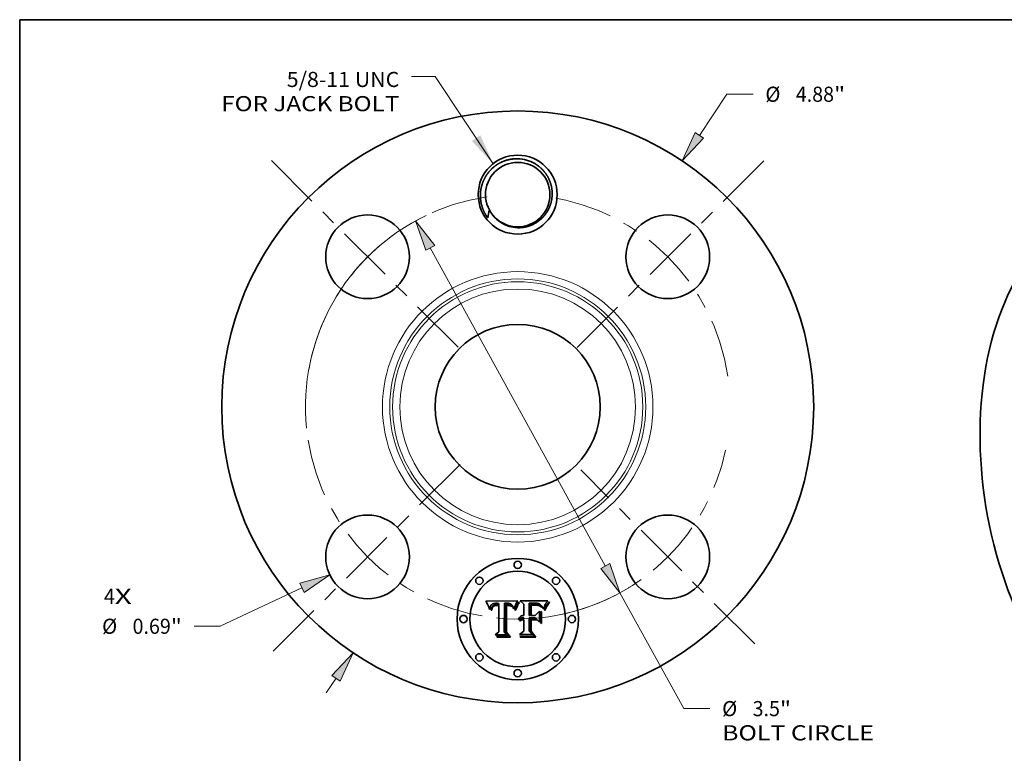
# Model space of a CAD drawing. Extents: x 0 to 10.8, y 0 to 8.2.
# Drawn here: x 0.2 to 6.7, y 3.5 to 8.2 of the extents above; entities that cross this region are included whole.
import ezdxf
from ezdxf.enums import TextEntityAlignment as Align

# ---------------------------------------------------------------- set-up
doc = ezdxf.new("R2010")
doc.units = 0
doc.header["$MEASUREMENT"] = 0
doc.linetypes.add('DASHDOT', pattern=[18.5, 12, -3, 0.5, -3])
doc.layers.get('0').update_dxf_attribs({"lineweight": 13})
doc.layers.add('1', color=7, linetype='Continuous', lineweight=13)
doc.styles.get("Standard").update_dxf_attribs({"font": 'isocp.shx'})

# ---------------------------------------------------------------- blocks, each defined once
blk = doc.blocks.new('BLOCK7')
at = {"color": 7, "lineweight": 13, "ltscale": 0.03937}
for s, p, p2 in [('4', (-3.411211, -1.625195), (-3.321116, -1.625195)), ('X', (-3.321116, -1.625195), (-3.182549, -1.625195))]:
    blk.add_text(s, height=0.124692, dxfattribs=at).set_placement(p, p2, align=Align.FIT)
blk = doc.blocks.new('BLOCK8')
at = {"color": 7, "lineweight": 13, "ltscale": 0.03937}
blk.add_lwpolyline([(-0.202995, 2.004607), (-0.67963, 2.724307), (-0.876481, 2.724307)], dxfattribs=at)
blk.add_solid([(-0.378103, 2.192535), (-0.202995, 2.004607), (-0.307689, 2.239168)], dxfattribs=at)
for s, p, p2 in [('5/8-11 UNC', (-1.904036, 2.637545), (-0.976234, 2.637545)), ('FOR JACK BOLT', (-2.444428, 2.438038), (-0.976234, 2.438038))]:
    blk.add_text(s, height=0.124692, dxfattribs=at).set_placement(p, p2, align=Align.FIT)
blk = doc.blocks.new('BLOCK9')
at = {"color": 7, "lineweight": 13, "ltscale": 0.010206}
blk.add_line((1.497503, 2.23869), (1.724478, 2.578007), dxfattribs=at)
at = {"color": 7, "lineweight": 13, "ltscale": 0.005384}
blk.add_line((1.724478, 2.578007), (1.939846, 2.578007), dxfattribs=at)
at = {"color": 7, "lineweight": 13, "ltscale": 0.003641}
blk.add_line((-1.57848, -2.359746), (-1.497503, -2.23869), dxfattribs=at)
at = {"color": 7, "lineweight": 13, "ltscale": 0.03937}
for points in [[(1.462403, 2.262168), (1.356629, 2.028092), (1.532602, 2.215211)], [(-1.462403, -2.262168), (-1.356629, -2.028092), (-1.532602, -2.215211)]]:
    blk.add_lwpolyline(points, close=True, dxfattribs=at)
for points in [[(1.462403, 2.262168), (1.356629, 2.028092), (1.462403, 2.262168), (1.532602, 2.215211)], [(-1.462403, -2.262168), (-1.356629, -2.028092), (-1.462403, -2.262168), (-1.532602, -2.215211)]]:
    blk.add_solid(points, dxfattribs=at)
for s, p, p2 in [('%%c', (2.041196, 2.515661), (2.165888, 2.515661)), ('4.88', (2.292575, 2.515661), (2.607909, 2.515661)), ('"', (2.607908, 2.515661), (2.699349, 2.515661))]:
    blk.add_text(s, height=0.124692, dxfattribs=at).set_placement(p, p2, align=Align.FIT)
blk = doc.blocks.new('BLOCK10')
at = {"color": 7, "lineweight": 13, "ltscale": 0.018642}
blk.add_line((-1.778893, -1.492139), (-2.453631, -1.809537), dxfattribs=at)
at = {"color": 7, "lineweight": 13, "ltscale": 0.005333}
blk.add_line((-2.453631, -1.809537), (-2.666952, -1.809537), dxfattribs=at)
at = {"color": 7, "lineweight": 13, "ltscale": 0.03937}
blk.add_lwpolyline([(-1.760918, -1.53035), (-1.549622, -1.384289), (-1.796867, -1.453927)], close=True, dxfattribs=at)
blk.add_solid([(-1.760918, -1.53035), (-1.549622, -1.384289), (-1.760918, -1.53035), (-1.796867, -1.453927)], dxfattribs=at)
for s, p, p2 in [('%%c', (-3.426455, -1.871883), (-3.301763, -1.871883)), ('0.69', (-3.175076, -1.871883), (-2.859742, -1.871883)), ('"', (-2.859742, -1.871883), (-2.768301, -1.871883))]:
    blk.add_text(s, height=0.124692, dxfattribs=at).set_placement(p, p2, align=Align.FIT)
blk = doc.blocks.new('BLOCK11')
at = {"color": 7, "lineweight": 13, "ltscale": 0.03937}
for p, q in [((-0.721125, 1.311441), (0.721126, -1.311441)), ((0.843208, -1.53346), (1.368423, -2.488619))]:
    blk.add_line(p, q, dxfattribs=at)
at = {"color": 7, "lineweight": 13, "ltscale": 0.005384}
blk.add_line((1.368423, -2.488619), (1.583791, -2.488619), dxfattribs=at)
at = {"color": 7, "lineweight": 13, "ltscale": 0.03937}
for points in [[(-0.684122, 1.331788), (-0.843208, 1.53346), (-0.758129, 1.291094)], [(0.684122, -1.331788), (0.843208, -1.53346), (0.758129, -1.291094)]]:
    blk.add_lwpolyline(points, close=True, dxfattribs=at)
for start, end in [(115.539207, 185.745113), (264.254879, 302.071151)]:
    blk.add_arc((0, 0), 1.75, start, end, dxfattribs=at)
for points in [[(-0.684122, 1.331788), (-0.843208, 1.53346), (-0.684122, 1.331788), (-0.758129, 1.291094)], [(0.684122, -1.331788), (0.843208, -1.53346), (0.684122, -1.331788), (0.758129, -1.291094)]]:
    blk.add_solid(points, dxfattribs=at)
for s, p, p2 in [('%%c', (1.685141, -2.550965), (1.809833, -2.550965)), ('3.5', (1.93652, -2.550965), (2.161758, -2.550965)), ('"', (2.161758, -2.550965), (2.253199, -2.550965)), ('BOLT CIRCLE', (1.685141, -2.750472), (2.937106, -2.750472))]:
    blk.add_text(s, height=0.124692, dxfattribs=at).set_placement(p, p2, align=Align.FIT)
blk = doc.blocks.new('BLOCK12')
at = {"color": 7, "linetype": 'DASHDOT', "lineweight": 13, "ltscale": 0.03937}
blk.add_line((-2.014702, -2.014702), (-0.460172, -0.460172), dxfattribs=at)
blk.add_arc((0, 0), 1.75, 189.011091, 260.988902, dxfattribs=at)
blk = doc.blocks.new('BLOCK13')
at = {"color": 7, "linetype": 'DASHDOT', "lineweight": 13, "ltscale": 0.03937}
blk.add_line((-2.03082, 2.03082), (-0.444053, 0.444053), dxfattribs=at)
blk.add_arc((0, 0), 1.75, 98.264764, 171.73523, dxfattribs=at)
blk = doc.blocks.new('BLOCK14')
at = {"color": 7, "linetype": 'DASHDOT', "lineweight": 13, "ltscale": 0.03937}
blk.add_line((2.028825, 2.028825), (0.446048, 0.446048), dxfattribs=at)
blk.add_arc((0, 0), 1.75, 8.357141, 81.642856, dxfattribs=at)
blk = doc.blocks.new('BLOCK15')
at = {"color": 7, "linetype": 'DASHDOT', "lineweight": 13, "ltscale": 0.03937}
blk.add_line((1.954923, -1.954923), (0.51995, -0.51995), dxfattribs=at)
blk.add_arc((0, 0), 1.75, 281.778939, 348.221048, dxfattribs=at)

msp = doc.modelspace()

# ---------------------------------------------------------------- linework, layer by layer
at = {"color": 7, "lineweight": 35, "ltscale": 0.005166}
msp.add_line((3.2843, 4.4648), (3.491, 4.4665), dxfattribs=at)
at = {"color": 7, "lineweight": 35, "ltscale": 0.000164}
for p, q in [((3.2874, 4.459), (3.2843, 4.4648)), ((3.4779, 4.4218), (3.4804, 4.4279)), ((3.4846, 4.4246), (3.482, 4.4186))]:
    msp.add_line(p, q, dxfattribs=at)
at = {"color": 7, "lineweight": 35, "ltscale": 0.00016}
for p, q in [((3.2902, 4.4532), (3.2874, 4.459)), ((3.571, 4.4521), (3.5646, 4.4522))]:
    msp.add_line(p, q, dxfattribs=at)
at = {"color": 7, "lineweight": 35, "ltscale": 0.000156}
for p, q in [((3.2929, 4.4476), (3.2902, 4.4532)), ((3.6822, 4.4338), (3.6789, 4.4284))]:
    msp.add_line(p, q, dxfattribs=at)
at = {"color": 7, "lineweight": 35, "ltscale": 0.000152}
for p, q in [((3.2955, 4.4421), (3.2929, 4.4476)), ((3.3093, 4.4114), (3.3057, 4.4162))]:
    msp.add_line(p, q, dxfattribs=at)
at = {"color": 7, "lineweight": 35, "ltscale": 0.000148}
msp.add_line((3.2978, 4.4367), (3.2955, 4.4421), dxfattribs=at)
at = {"color": 7, "lineweight": 35, "ltscale": 0.000143}
for p, q in [((3.3, 4.4314), (3.2978, 4.4367)), ((3.676, 4.4232), (3.6734, 4.4181)), ((3.6658, 4.4111), (3.6677, 4.4165))]:
    msp.add_line(p, q, dxfattribs=at)
at = {"color": 7, "lineweight": 35, "ltscale": 0.000139}
msp.add_line((3.3021, 4.4262), (3.3, 4.4314), dxfattribs=at)
at = {"color": 7, "lineweight": 35, "ltscale": 0.000135}
msp.add_line((3.304, 4.4212), (3.3021, 4.4262), dxfattribs=at)
at = {"color": 7, "lineweight": 35, "ltscale": 0.000131}
msp.add_line((3.3057, 4.4162), (3.304, 4.4212), dxfattribs=at)
at = {"color": 7, "lineweight": 35, "ltscale": 9.4e-05}
for p, q in [((3.3108, 4.4232), (3.3101, 4.4195)), ((3.4623, 4.4207), (3.4612, 4.4243)), ((3.6603, 4.4217), (3.659, 4.4182))]:
    msp.add_line(p, q, dxfattribs=at)
at = {"color": 7, "lineweight": 35, "ltscale": 8.8e-05}
for p, q in [((3.3116, 4.4266), (3.3108, 4.4232)), ((3.369, 4.45), (3.3655, 4.4504)), ((3.4281, 4.4514), (3.4246, 4.4516)), ((3.4282, 4.4373), (3.4247, 4.4374))]:
    msp.add_line(p, q, dxfattribs=at)
at = {"color": 7, "lineweight": 35, "ltscale": 8.3e-05}
for p, q in [((3.3126, 4.4298), (3.3116, 4.4266)), ((3.4314, 4.451), (3.4281, 4.4514)), ((3.4681, 4.4207), (3.467, 4.4175)), ((3.502, 4.349), (3.4996, 4.3467))]:
    msp.add_line(p, q, dxfattribs=at)
at = {"color": 7, "lineweight": 35, "ltscale": 7.9e-05}
for p, q in [((3.3138, 4.4327), (3.3126, 4.4298)), ((3.4346, 4.4505), (3.4314, 4.451)), ((3.4474, 4.4332), (3.4444, 4.4343)), ((3.4503, 4.4319), (3.4474, 4.4332)), ((3.4531, 4.4304), (3.4503, 4.4319)), ((3.4558, 4.4288), (3.4531, 4.4304)), ((3.4587, 4.4307), (3.4573, 4.4335)), ((3.6159, 4.4382), (3.6127, 4.4385)), ((3.63, 4.4476), (3.627, 4.4487)), ((3.6418, 4.4395), (3.6395, 4.4417)), ((3.6642, 4.431), (3.663, 4.4281)), ((3.5249, 4.3574), (3.5218, 4.3572)), ((3.5072, 4.3526), (3.5046, 4.3509))]:
    msp.add_line(p, q, dxfattribs=at)
at = {"color": 7, "lineweight": 35, "ltscale": 7.5e-05}
for p, q in [((3.3151, 4.4354), (3.3138, 4.4327)), ((3.3399, 4.4397), (3.3428, 4.4404)), ((3.4375, 4.4498), (3.4346, 4.4505)), ((3.4573, 4.4335), (3.4558, 4.4361)), ((3.4972, 4.3443), (3.496, 4.347))]:
    msp.add_line(p, q, dxfattribs=at)
at = {"color": 7, "lineweight": 35, "ltscale": 7.2e-05}
for p, q in [((3.3166, 4.4378), (3.3151, 4.4354)), ((3.347, 4.4366), (3.3442, 4.4361)), ((3.4276, 4.4419), (3.4304, 4.4418)), ((3.3247, 4.418), (3.324, 4.4153)), ((3.5056, 4.34), (3.5078, 4.3419)), ((3.5126, 4.3449), (3.5152, 4.3462)), ((3.5152, 4.3462), (3.5179, 4.3471))]:
    msp.add_line(p, q, dxfattribs=at)
at = {"color": 7, "lineweight": 35, "ltscale": 6.9e-05}
for p, q in [((3.3183, 4.44), (3.3166, 4.4378)), ((3.3228, 4.4255), (3.3241, 4.4279)), ((3.4748, 4.4372), (3.4736, 4.4348)), ((3.491, 4.4665), (3.4897, 4.4641)), ((3.6216, 4.4376), (3.6189, 4.4379)), ((3.6665, 4.4362), (3.6654, 4.4337))]:
    msp.add_line(p, q, dxfattribs=at)
at = {"color": 7, "lineweight": 35, "ltscale": 6.7e-05}
for p, q in [((3.3202, 4.442), (3.3183, 4.44)), ((3.3347, 4.4378), (3.3372, 4.4388)), ((3.4304, 4.4418), (3.4331, 4.4416)), ((3.4543, 4.4385), (3.4527, 4.4406)), ((3.3255, 4.4206), (3.3247, 4.418))]:
    msp.add_line(p, q, dxfattribs=at)
at = {"color": 7, "lineweight": 35, "ltscale": 6.8e-05}
for p, q in [((3.3223, 4.4437), (3.3202, 4.442)), ((3.3442, 4.4361), (3.3416, 4.4355)), ((3.4427, 4.448), (3.4402, 4.449)), ((3.6351, 4.4452), (3.6327, 4.4465)), ((3.6373, 4.4436), (3.6351, 4.4452)), ((3.511, 4.3379), (3.5089, 4.3362))]:
    msp.add_line(p, q, dxfattribs=at)
at = {"color": 7, "lineweight": 35, "ltscale": 7.7e-05}
for p, q in [((3.3207, 4.4198), (3.3217, 4.4228)), ((3.3301, 4.4478), (3.3272, 4.4466)), ((3.3501, 4.4369), (3.347, 4.4366)), ((3.4435, 4.4399), (3.4464, 4.4388)), ((3.4512, 4.4354), (3.4532, 4.4331)), ((3.51, 4.3541), (3.5072, 4.3526)), ((3.5187, 4.3568), (3.5157, 4.3562))]:
    msp.add_line(p, q, dxfattribs=at)
at = {"color": 7, "lineweight": 35, "ltscale": 7.3e-05}
for p, q in [((3.3217, 4.4228), (3.3228, 4.4255)), ((3.3272, 4.4466), (3.3246, 4.4452)), ((3.4725, 4.4322), (3.4713, 4.4295)), ((3.6327, 4.4465), (3.63, 4.4476)), ((3.6395, 4.4417), (3.6373, 4.4436))]:
    msp.add_line(p, q, dxfattribs=at)
at = {"color": 7, "lineweight": 35, "ltscale": 7e-05}
for p, q in [((3.3246, 4.4452), (3.3223, 4.4437)), ((3.6783, 4.4562), (3.6767, 4.4539)), ((3.5089, 4.3362), (3.5068, 4.3343))]:
    msp.add_line(p, q, dxfattribs=at)
at = {"color": 7, "lineweight": 35, "ltscale": 6.5e-05}
for p, q in [((3.3241, 4.4279), (3.3254, 4.4301)), ((3.4451, 4.4469), (3.4427, 4.448)), ((3.6767, 4.4539), (3.6752, 4.4517)), ((3.5276, 4.3572), (3.5249, 4.3574)), ((3.5154, 4.3407), (3.5131, 4.3394))]:
    msp.add_line(p, q, dxfattribs=at)
at = {"color": 7, "lineweight": 35, "ltscale": 6.2e-05}
for p, q in [((3.3254, 4.4301), (3.3269, 4.4321)), ((3.4223, 4.4373), (3.4198, 4.4372)), ((3.4331, 4.4416), (3.4356, 4.4414)), ((3.4472, 4.4456), (3.4451, 4.4469))]:
    msp.add_line(p, q, dxfattribs=at)
at = {"color": 7, "lineweight": 35, "ltscale": 0.000123}
msp.add_line((3.3276, 4.4251), (3.3255, 4.4206), dxfattribs=at)
at = {"color": 7, "lineweight": 35, "ltscale": 0.000118}
for p, q in [((3.3269, 4.4321), (3.3304, 4.4353)), ((3.497, 4.4488), (3.4946, 4.4448))]:
    msp.add_line(p, q, dxfattribs=at)
at = {"color": 7, "lineweight": 35, "ltscale": 0.000111}
for p, q in [((3.3301, 4.4287), (3.3276, 4.4251)), ((3.3369, 4.4338), (3.3331, 4.4316)), ((3.5845, 4.4431), (3.5889, 4.4432))]:
    msp.add_line(p, q, dxfattribs=at)
at = {"color": 7, "lineweight": 35, "ltscale": 8.1e-05}
for p, q in [((3.3331, 4.4488), (3.3301, 4.4478)), ((3.3533, 4.4372), (3.3501, 4.4369)), ((3.4213, 4.4421), (3.4245, 4.442)), ((3.4414, 4.4352), (3.4382, 4.436)), ((3.4691, 4.4237), (3.4681, 4.4207)), ((3.3234, 4.4123), (3.323, 4.4091)), ((3.5046, 4.3509), (3.502, 4.349)), ((3.5269, 4.3488), (3.5301, 4.3489))]:
    msp.add_line(p, q, dxfattribs=at)
at = {"color": 7, "lineweight": 35, "ltscale": 0.000104}
for p, q in [((3.3331, 4.4316), (3.3301, 4.4287)), ((3.5052, 4.3617), (3.5084, 4.3644))]:
    msp.add_line(p, q, dxfattribs=at)
at = {"color": 7, "lineweight": 35, "ltscale": 6.1e-05}
for p, q in [((3.3304, 4.4353), (3.3324, 4.4366)), ((3.4509, 4.4425), (3.4491, 4.4441)), ((3.6752, 4.4517), (3.6739, 4.4497))]:
    msp.add_line(p, q, dxfattribs=at)
at = {"color": 7, "lineweight": 35, "ltscale": 6.4e-05}
for p, q in [((3.3324, 4.4366), (3.3347, 4.4378)), ((3.3416, 4.4355), (3.3392, 4.4347)), ((3.4198, 4.4372), (3.4173, 4.437)), ((3.4527, 4.4406), (3.4509, 4.4425)), ((3.4772, 4.4419), (3.476, 4.4396)), ((3.6241, 4.4371), (3.6216, 4.4376)), ((3.6676, 4.4385), (3.6665, 4.4362)), ((3.5301, 4.357), (3.5276, 4.3572)), ((3.5177, 4.3418), (3.5154, 4.3407)), ((3.5249, 4.3439), (3.5224, 4.3434)), ((3.5275, 4.3442), (3.5249, 4.3439))]:
    msp.add_line(p, q, dxfattribs=at)
at = {"color": 7, "lineweight": 35, "ltscale": 8.6e-05}
for p, q in [((3.3365, 4.4496), (3.3331, 4.4488)), ((3.3568, 4.4372), (3.3533, 4.4372)), ((3.3655, 4.4504), (3.3621, 4.4506)), ((3.4317, 4.437), (3.4282, 4.4373)), ((3.323, 4.4091), (3.3226, 4.4057)), ((3.467, 4.4175), (3.466, 4.4143)), ((3.4996, 4.3467), (3.4972, 4.3443))]:
    msp.add_line(p, q, dxfattribs=at)
at = {"color": 7, "lineweight": 35, "ltscale": 9.1e-05}
for p, q in [((3.3401, 4.4502), (3.3365, 4.4496)), ((3.6463, 4.4341), (3.644, 4.437)), ((3.466, 4.4143), (3.4634, 4.4169))]:
    msp.add_line(p, q, dxfattribs=at)
at = {"color": 7, "lineweight": 35, "ltscale": 6e-05}
for p, q in [((3.3392, 4.4347), (3.3369, 4.4338)), ((3.4247, 4.4374), (3.4223, 4.4373)), ((3.4491, 4.4441), (3.4472, 4.4456))]:
    msp.add_line(p, q, dxfattribs=at)
at = {"color": 7, "lineweight": 35, "ltscale": 7.1e-05}
for p, q in [((3.3372, 4.4388), (3.3399, 4.4397)), ((3.4402, 4.449), (3.4375, 4.4498)), ((3.4558, 4.4361), (3.4543, 4.4385)), ((3.4736, 4.4348), (3.4725, 4.4322)), ((3.5078, 4.3419), (3.5101, 4.3435)), ((3.5101, 4.3435), (3.5126, 4.3449))]:
    msp.add_line(p, q, dxfattribs=at)
at = {"color": 7, "lineweight": 35, "ltscale": 9.6e-05}
for p, q in [((3.3439, 4.4507), (3.3401, 4.4502)), ((3.353, 4.4416), (3.3568, 4.4417)), ((3.4951, 4.4551), (3.4975, 4.4581))]:
    msp.add_line(p, q, dxfattribs=at)
at = {"color": 7, "lineweight": 35, "ltscale": 8e-05}
for p, q in [((3.3428, 4.4404), (3.346, 4.441)), ((3.3555, 4.451), (3.3523, 4.451)), ((3.4444, 4.4343), (3.4414, 4.4352))]:
    msp.add_line(p, q, dxfattribs=at)
at = {"color": 7, "lineweight": 35, "ltscale": 0.000102}
msp.add_line((3.348, 4.4509), (3.3439, 4.4507), dxfattribs=at)
at = {"color": 7, "lineweight": 35, "ltscale": 8.5e-05}
for p, q in [((3.346, 4.441), (3.3494, 4.4414)), ((3.5948, 4.4389), (3.5914, 4.4388)), ((3.6127, 4.4385), (3.6093, 4.4387)), ((3.627, 4.4487), (3.6237, 4.4496)), ((3.644, 4.437), (3.6418, 4.4395))]:
    msp.add_line(p, q, dxfattribs=at)
at = {"color": 7, "lineweight": 35, "ltscale": 0.000108}
for p, q in [((3.3523, 4.451), (3.348, 4.4509)), ((3.5801, 4.4429), (3.5845, 4.4431)), ((3.6356, 4.4368), (3.6392, 4.4345))]:
    msp.add_line(p, q, dxfattribs=at)
at = {"color": 7, "lineweight": 35, "ltscale": 9e-05}
for p, q in [((3.3494, 4.4414), (3.353, 4.4416)), ((3.6093, 4.4387), (3.6057, 4.4388))]:
    msp.add_line(p, q, dxfattribs=at)
at = {"color": 7, "lineweight": 35, "ltscale": 8.2e-05}
for p, q in [((3.3588, 4.4509), (3.3555, 4.451)), ((3.4382, 4.436), (3.435, 4.4366)), ((3.4532, 4.4331), (3.455, 4.4303)), ((3.6838, 4.4638), (3.6818, 4.4611)), ((3.3199, 4.4167), (3.3207, 4.4198))]:
    msp.add_line(p, q, dxfattribs=at)
at = {"color": 7, "lineweight": 35, "ltscale": 0.000259}
msp.add_line((3.3568, 4.4417), (3.3671, 4.4415), dxfattribs=at)
at = {"color": 7, "lineweight": 35, "ltscale": 0.000306}
msp.add_line((3.369, 4.437), (3.3568, 4.4372), dxfattribs=at)
at = {"color": 7, "lineweight": 35, "ltscale": 8.4e-05}
for p, q in [((3.3621, 4.4506), (3.3588, 4.4509)), ((3.435, 4.4366), (3.4317, 4.437)), ((3.46, 4.4276), (3.4587, 4.4307)), ((3.663, 4.4281), (3.6617, 4.425))]:
    msp.add_line(p, q, dxfattribs=at)
at = {"color": 7, "lineweight": 35, "ltscale": 0.000217}
msp.add_line((3.3671, 4.4415), (3.369, 4.45), dxfattribs=at)
at = {"color": 7, "lineweight": 35, "ltscale": 0.00429}
msp.add_line((3.369, 4.2654), (3.369, 4.437), dxfattribs=at)
at = {"color": 7, "lineweight": 35, "ltscale": 0.004674}
msp.add_line((3.4054, 4.451), (3.4033, 4.2641), dxfattribs=at)
at = {"color": 7, "lineweight": 35, "ltscale": 7.8e-05}
for p, q in [((3.4085, 4.4513), (3.4054, 4.451)), ((3.4116, 4.4515), (3.4085, 4.4513)), ((3.4147, 4.4516), (3.4116, 4.4515)), ((3.4178, 4.4517), (3.4147, 4.4516)), ((3.4209, 4.4517), (3.4178, 4.4517)), ((3.4702, 4.4266), (3.4691, 4.4237)), ((3.5979, 4.4389), (3.5948, 4.4389)), ((3.6818, 4.4611), (3.68, 4.4586)), ((3.5218, 4.3572), (3.5187, 4.3568)), ((3.5238, 4.3485), (3.5269, 4.3488))]:
    msp.add_line(p, q, dxfattribs=at)
at = {"color": 7, "lineweight": 35, "ltscale": 0.000233}
msp.add_line((3.412, 4.4419), (3.4213, 4.4421), dxfattribs=at)
at = {"color": 7, "lineweight": 35, "ltscale": 0.004493}
msp.add_line((3.412, 4.2622), (3.412, 4.4419), dxfattribs=at)
at = {"color": 7, "lineweight": 35, "ltscale": 0.004336}
msp.add_line((3.4173, 4.437), (3.4171, 4.2635), dxfattribs=at)
at = {"color": 7, "lineweight": 35, "ltscale": 9.2e-05}
for p, q in [((3.4246, 4.4516), (3.4209, 4.4517)), ((3.4399, 4.4407), (3.4435, 4.4399)), ((3.5914, 4.4388), (3.5877, 4.4386)), ((3.6237, 4.4496), (3.6201, 4.4503))]:
    msp.add_line(p, q, dxfattribs=at)
at = {"color": 7, "lineweight": 35, "ltscale": 7.6e-05}
for p, q in [((3.4245, 4.442), (3.4276, 4.4419)), ((3.4713, 4.4295), (3.4702, 4.4266)), ((3.324, 4.4153), (3.3234, 4.4123)), ((3.5128, 4.3553), (3.51, 4.3541)), ((3.5157, 4.3562), (3.5128, 4.3553)), ((3.5208, 4.3479), (3.5238, 4.3485))]:
    msp.add_line(p, q, dxfattribs=at)
at = {"color": 7, "lineweight": 35, "ltscale": 0.00011}
for p, q in [((3.4356, 4.4414), (3.4399, 4.4407)), ((3.6434, 4.4282), (3.6399, 4.4308)), ((3.6739, 4.4497), (3.6716, 4.446)), ((3.4977, 4.3513), (3.4998, 4.3552))]:
    msp.add_line(p, q, dxfattribs=at)
at = {"color": 7, "lineweight": 35, "ltscale": 7.4e-05}
for p, q in [((3.4464, 4.4388), (3.4489, 4.4373)), ((3.4489, 4.4373), (3.4512, 4.4354)), ((3.6189, 4.4379), (3.6159, 4.4382)), ((3.6654, 4.4337), (3.6642, 4.431)), ((3.68, 4.4586), (3.6783, 4.4562)), ((3.5036, 4.3379), (3.5056, 4.34)), ((3.5179, 4.3471), (3.5208, 4.3479))]:
    msp.add_line(p, q, dxfattribs=at)
at = {"color": 7, "lineweight": 35, "ltscale": 4.3e-05}
msp.add_line((3.455, 4.4303), (3.4558, 4.4288), dxfattribs=at)
at = {"color": 7, "lineweight": 35, "ltscale": 8.9e-05}
for p, q in [((3.4612, 4.4243), (3.46, 4.4276)), ((3.6617, 4.425), (3.6603, 4.4217))]:
    msp.add_line(p, q, dxfattribs=at)
at = {"color": 7, "lineweight": 35, "ltscale": 6.6e-05}
for p, q in [((3.476, 4.4396), (3.4748, 4.4372)), ((3.5131, 4.3394), (3.511, 4.3379)), ((3.5301, 4.3443), (3.5275, 4.3442))]:
    msp.add_line(p, q, dxfattribs=at)
at = {"color": 7, "lineweight": 35, "ltscale": 0.000174}
msp.add_line((3.4754, 4.4153), (3.4779, 4.4218), dxfattribs=at)
at = {"color": 7, "lineweight": 35, "ltscale": 0.000637}
msp.add_line((3.4897, 4.4641), (3.4772, 4.4419), dxfattribs=at)
at = {"color": 7, "lineweight": 35, "ltscale": 0.000154}
msp.add_line((3.4804, 4.4279), (3.4829, 4.4335), dxfattribs=at)
at = {"color": 7, "lineweight": 35, "ltscale": 0.000144}
msp.add_line((3.4829, 4.4335), (3.4854, 4.4387), dxfattribs=at)
at = {"color": 7, "lineweight": 35, "ltscale": 0.000155}
msp.add_line((3.4871, 4.4303), (3.4846, 4.4246), dxfattribs=at)
at = {"color": 7, "lineweight": 35, "ltscale": 0.000134}
for p, q in [((3.4854, 4.4387), (3.4879, 4.4434)), ((3.6216, 4.4418), (3.6268, 4.4405))]:
    msp.add_line(p, q, dxfattribs=at)
at = {"color": 7, "lineweight": 35, "ltscale": 0.000145}
for p, q in [((3.4896, 4.4355), (3.4871, 4.4303)), ((3.6159, 4.4427), (3.6216, 4.4418)), ((3.6677, 4.4165), (3.6699, 4.4218))]:
    msp.add_line(p, q, dxfattribs=at)
at = {"color": 7, "lineweight": 35, "ltscale": 0.000124}
for p, q in [((3.4879, 4.4434), (3.4903, 4.4478)), ((3.4975, 4.4581), (3.5018, 4.4557)), ((3.6268, 4.4405), (3.6315, 4.4389))]:
    msp.add_line(p, q, dxfattribs=at)
at = {"color": 7, "lineweight": 35, "ltscale": 0.000136}
msp.add_line((3.4921, 4.4403), (3.4896, 4.4355), dxfattribs=at)
at = {"color": 7, "lineweight": 35, "ltscale": 0.000114}
for p, q in [((3.4903, 4.4478), (3.4927, 4.4516)), ((3.5889, 4.4432), (3.5935, 4.4433)), ((3.516, 4.3684), (3.5203, 4.3699))]:
    msp.add_line(p, q, dxfattribs=at)
at = {"color": 7, "lineweight": 35, "ltscale": 0.000127}
for p, q in [((3.4946, 4.4448), (3.4921, 4.4403)), ((3.6576, 4.4148), (3.6553, 4.4193))]:
    msp.add_line(p, q, dxfattribs=at)
at = {"color": 7, "lineweight": 35, "ltscale": 0.000105}
for p, q in [((3.4927, 4.4516), (3.4951, 4.4551)), ((3.6362, 4.433), (3.6324, 4.4348)), ((3.6508, 4.4274), (3.6485, 4.4309)), ((3.3096, 4.4155), (3.3093, 4.4114)), ((3.5023, 4.3586), (3.5052, 4.3617))]:
    msp.add_line(p, q, dxfattribs=at)
at = {"color": 7, "lineweight": 35, "ltscale": 0.000109}
for p, q in [((3.4994, 4.4524), (3.497, 4.4488)), ((3.512, 4.3666), (3.516, 4.3684)), ((3.6679, 4.4032), (3.6643, 4.4057))]:
    msp.add_line(p, q, dxfattribs=at)
at = {"color": 7, "lineweight": 35, "ltscale": 0.000101}
for p, q in [((3.5018, 4.4557), (3.4994, 4.4524)), ((3.6019, 4.4389), (3.5979, 4.4389)), ((3.6423, 4.4317), (3.6449, 4.4286))]:
    msp.add_line(p, q, dxfattribs=at)
at = {"color": 7, "lineweight": 35, "ltscale": 0.000805}
msp.add_line((3.5301, 4.4443), (3.5068, 4.4665), dxfattribs=at)
at = {"color": 7, "lineweight": 35, "ltscale": 0.004476}
msp.add_line((3.5068, 4.4665), (3.6859, 4.4665), dxfattribs=at)
at = {"color": 7, "lineweight": 35, "ltscale": 0.00182}
msp.add_line((3.5301, 4.3715), (3.5301, 4.4443), dxfattribs=at)
at = {"color": 7, "lineweight": 35, "ltscale": 0.002018}
msp.add_line((3.5646, 4.4522), (3.5646, 4.3715), dxfattribs=at)
at = {"color": 7, "lineweight": 35, "ltscale": 0.000418}
msp.add_line((3.5877, 4.4519), (3.571, 4.4521), dxfattribs=at)
at = {"color": 7, "lineweight": 35, "ltscale": 0.000125}
msp.add_line((3.5751, 4.4427), (3.5801, 4.4429), dxfattribs=at)
at = {"color": 7, "lineweight": 35, "ltscale": 0.001781}
msp.add_line((3.5751, 4.3715), (3.5751, 4.4427), dxfattribs=at)
at = {"color": 7, "lineweight": 35, "ltscale": 0.000107}
for p, q in [((3.5837, 4.4384), (3.5794, 4.4381)), ((3.6399, 4.4308), (3.6362, 4.433)), ((3.6959, 4.459), (3.699, 4.456)), ((3.4998, 4.3552), (3.5023, 4.3586))]:
    msp.add_line(p, q, dxfattribs=at)
at = {"color": 7, "lineweight": 35, "ltscale": 0.001664}
msp.add_line((3.5794, 4.4381), (3.5794, 4.3715), dxfattribs=at)
at = {"color": 7, "lineweight": 35, "ltscale": 0.0001}
for p, q in [((3.5877, 4.4386), (3.5837, 4.4384)), ((3.6449, 4.4286), (3.6469, 4.4251))]:
    msp.add_line(p, q, dxfattribs=at)
at = {"color": 7, "lineweight": 35, "ltscale": 0.000246}
msp.add_line((3.5976, 4.4521), (3.5877, 4.4519), dxfattribs=at)
at = {"color": 7, "lineweight": 35, "ltscale": 0.000117}
msp.add_line((3.5935, 4.4433), (3.5981, 4.4434), dxfattribs=at)
at = {"color": 7, "lineweight": 35, "ltscale": 0.000128}
for p, q in [((3.6027, 4.452), (3.5976, 4.4521)), ((3.525, 4.3709), (3.5301, 4.3715))]:
    msp.add_line(p, q, dxfattribs=at)
at = {"color": 7, "lineweight": 35, "ltscale": 0.000119}
for p, q in [((3.5981, 4.4434), (3.6029, 4.4434)), ((3.6553, 4.4193), (3.653, 4.4235)), ((3.4768, 4.4053), (3.4723, 4.4069))]:
    msp.add_line(p, q, dxfattribs=at)
at = {"color": 7, "lineweight": 35, "ltscale": 9.5e-05}
msp.add_line((3.6057, 4.4388), (3.6019, 4.4389), dxfattribs=at)
at = {"color": 7, "lineweight": 35, "ltscale": 0.000121}
for p, q in [((3.6075, 4.4518), (3.6027, 4.452)), ((3.5203, 4.3699), (3.525, 4.3709))]:
    msp.add_line(p, q, dxfattribs=at)
at = {"color": 7, "lineweight": 35, "ltscale": 0.000169}
msp.add_line((3.6029, 4.4434), (3.6097, 4.4432), dxfattribs=at)
at = {"color": 7, "lineweight": 35, "ltscale": 0.000113}
for p, q in [((3.612, 4.4514), (3.6075, 4.4518)), ((3.6285, 4.4361), (3.6241, 4.4371)), ((3.6697, 4.4426), (3.6676, 4.4385))]:
    msp.add_line(p, q, dxfattribs=at)
at = {"color": 7, "lineweight": 35, "ltscale": 0.000157}
for p, q in [((3.6097, 4.4432), (3.6159, 4.4427)), ((3.6755, 4.4325), (3.6788, 4.4378))]:
    msp.add_line(p, q, dxfattribs=at)
at = {"color": 7, "lineweight": 35, "ltscale": 0.000106}
for p, q in [((3.6162, 4.4509), (3.612, 4.4514)), ((3.5084, 4.3644), (3.512, 4.3666))]:
    msp.add_line(p, q, dxfattribs=at)
at = {"color": 7, "lineweight": 35, "ltscale": 9.9e-05}
for p, q in [((3.6201, 4.4503), (3.6162, 4.4509)), ((3.3101, 4.4195), (3.3096, 4.4155)), ((3.4634, 4.4169), (3.4623, 4.4207))]:
    msp.add_line(p, q, dxfattribs=at)
at = {"color": 7, "lineweight": 35, "ltscale": 0.000103}
for p, q in [((3.6324, 4.4348), (3.6285, 4.4361)), ((3.6392, 4.4345), (3.6423, 4.4317))]:
    msp.add_line(p, q, dxfattribs=at)
at = {"color": 7, "lineweight": 35, "ltscale": 0.000115}
for p, q in [((3.6315, 4.4389), (3.6356, 4.4368)), ((3.6469, 4.4251), (3.6434, 4.4282))]:
    msp.add_line(p, q, dxfattribs=at)
at = {"color": 7, "lineweight": 35, "ltscale": 9.8e-05}
for p, q in [((3.6485, 4.4309), (3.6463, 4.4341)), ((3.6716, 4.446), (3.6697, 4.4426)), ((3.3181, 4.4057), (3.3186, 4.4096))]:
    msp.add_line(p, q, dxfattribs=at)
at = {"color": 7, "lineweight": 35, "ltscale": 0.000112}
for p, q in [((3.653, 4.4235), (3.6508, 4.4274)), ((3.3226, 4.4057), (3.3181, 4.4057))]:
    msp.add_line(p, q, dxfattribs=at)
at = {"color": 7, "lineweight": 35, "ltscale": 0.000149}
msp.add_line((3.6699, 4.4218), (3.6725, 4.4272), dxfattribs=at)
at = {"color": 7, "lineweight": 35, "ltscale": 0.000153}
for p, q in [((3.6725, 4.4272), (3.6755, 4.4325)), ((3.3564, 4.2311), (3.3525, 4.2358))]:
    msp.add_line(p, q, dxfattribs=at)
at = {"color": 7, "lineweight": 35, "ltscale": 0.00015}
msp.add_line((3.6789, 4.4284), (3.676, 4.4232), dxfattribs=at)
at = {"color": 7, "lineweight": 35, "ltscale": 0.000162}
msp.add_line((3.6788, 4.4378), (3.6825, 4.4431), dxfattribs=at)
at = {"color": 7, "lineweight": 35, "ltscale": 0.000163}
msp.add_line((3.6858, 4.4392), (3.6822, 4.4338), dxfattribs=at)
at = {"color": 7, "lineweight": 35, "ltscale": 0.000167}
msp.add_line((3.6825, 4.4431), (3.6866, 4.4484), dxfattribs=at)
at = {"color": 7, "lineweight": 35, "ltscale": 8.7e-05}
for p, q in [((3.6859, 4.4665), (3.6838, 4.4638)), ((3.3192, 4.4132), (3.3199, 4.4167))]:
    msp.add_line(p, q, dxfattribs=at)
at = {"color": 7, "lineweight": 35, "ltscale": 0.000171}
for p, q in [((3.6898, 4.4447), (3.6858, 4.4392)), ((3.6098, 4.3472), (3.6148, 4.3425))]:
    msp.add_line(p, q, dxfattribs=at)
at = {"color": 7, "lineweight": 35, "ltscale": 0.000172}
msp.add_line((3.6866, 4.4484), (3.691, 4.4537), dxfattribs=at)
at = {"color": 7, "lineweight": 35, "ltscale": 0.000178}
for p, q in [((3.6942, 4.4503), (3.6898, 4.4447)), ((3.691, 4.4537), (3.6959, 4.459))]:
    msp.add_line(p, q, dxfattribs=at)
at = {"color": 7, "lineweight": 35, "ltscale": 0.000186}
msp.add_line((3.699, 4.456), (3.6942, 4.4503), dxfattribs=at)
at = {"color": 7, "lineweight": 35, "ltscale": 9.3e-05}
for p, q in [((3.3186, 4.4096), (3.3192, 4.4132)), ((3.659, 4.4182), (3.6576, 4.4148))]:
    msp.add_line(p, q, dxfattribs=at)
at = {"color": 7, "lineweight": 35, "ltscale": 0.000225}
msp.add_line((3.4723, 4.4069), (3.4754, 4.4153), dxfattribs=at)
at = {"color": 7, "lineweight": 35, "ltscale": 0.000183}
msp.add_line((3.4794, 4.4121), (3.4768, 4.4053), dxfattribs=at)
at = {"color": 7, "lineweight": 35, "ltscale": 0.000173}
msp.add_line((3.482, 4.4186), (3.4794, 4.4121), dxfattribs=at)
at = {"color": 7, "lineweight": 35, "ltscale": 0.000203}
msp.add_line((3.5301, 4.3489), (3.5301, 4.357), dxfattribs=at)
at = {"color": 7, "lineweight": 35, "ltscale": 0.000263}
msp.add_line((3.5646, 4.3715), (3.5751, 4.3715), dxfattribs=at)
at = {"color": 7, "lineweight": 35, "ltscale": 0.000987}
msp.add_line((3.6041, 4.357), (3.5646, 4.357), dxfattribs=at)
at = {"color": 7, "lineweight": 35, "ltscale": 0.002173}
msp.add_line((3.5646, 4.357), (3.5646, 4.2701), dxfattribs=at)
at = {"color": 7, "lineweight": 35, "ltscale": 0.000651}
msp.add_line((3.5794, 4.3715), (3.6055, 4.3715), dxfattribs=at)
at = {"color": 7, "lineweight": 35, "ltscale": 0.001018}
msp.add_line((3.6331, 4.3284), (3.6041, 4.357), dxfattribs=at)
at = {"color": 7, "lineweight": 35, "ltscale": 0.001003}
msp.add_line((3.6055, 4.3715), (3.6331, 4.4007), dxfattribs=at)
at = {"color": 7, "lineweight": 35, "ltscale": 0.001807}
msp.add_line((3.6331, 4.4007), (3.6331, 4.3284), dxfattribs=at)
at = {"color": 7, "lineweight": 35, "ltscale": 0.001863}
for p, q in [((3.6412, 4.3227), (3.6412, 4.3972)), ((3.6457, 4.3946), (3.6457, 4.3201))]:
    msp.add_line(p, q, dxfattribs=at)
at = {"color": 7, "lineweight": 35, "ltscale": 0.000129}
for p, q in [((3.6412, 4.3972), (3.6457, 4.3946)), ((3.6457, 4.3201), (3.6412, 4.3227))]:
    msp.add_line(p, q, dxfattribs=at)
at = {"color": 7, "lineweight": 35, "ltscale": 0.00014}
msp.add_line((3.6643, 4.4057), (3.6658, 4.4111), dxfattribs=at)
at = {"color": 7, "lineweight": 35, "ltscale": 0.000126}
msp.add_line((3.6694, 4.4081), (3.6679, 4.4032), dxfattribs=at)
at = {"color": 7, "lineweight": 35, "ltscale": 0.000132}
msp.add_line((3.6712, 4.413), (3.6694, 4.4081), dxfattribs=at)
at = {"color": 7, "lineweight": 35, "ltscale": 0.000137}
msp.add_line((3.6734, 4.4181), (3.6712, 4.413), dxfattribs=at)
at = {"color": 7, "lineweight": 35, "ltscale": 0.000116}
msp.add_line((3.496, 4.347), (3.4977, 4.3513), dxfattribs=at)
at = {"color": 7, "lineweight": 35, "ltscale": 0.000122}
msp.add_line((3.5068, 4.3343), (3.5036, 4.3379), dxfattribs=at)
at = {"color": 7, "lineweight": 35, "ltscale": 6.3e-05}
for p, q in [((3.52, 4.3427), (3.5177, 4.3418)), ((3.5224, 4.3434), (3.52, 4.3427))]:
    msp.add_line(p, q, dxfattribs=at)
at = {"color": 7, "lineweight": 35, "ltscale": 0.001854}
msp.add_line((3.5301, 4.2701), (3.5301, 4.3443), dxfattribs=at)
at = {"color": 7, "lineweight": 35, "ltscale": 0.002014}
msp.add_line((3.5751, 4.2666), (3.5751, 4.3472), dxfattribs=at)
at = {"color": 7, "lineweight": 35, "ltscale": 0.000867}
msp.add_line((3.5751, 4.3472), (3.6098, 4.3472), dxfattribs=at)
at = {"color": 7, "lineweight": 35, "ltscale": 0.001845}
msp.add_line((3.5794, 4.3425), (3.5794, 4.2687), dxfattribs=at)
at = {"color": 7, "lineweight": 35, "ltscale": 0.000884}
msp.add_line((3.6148, 4.3425), (3.5794, 4.3425), dxfattribs=at)
at = {"color": 7, "lineweight": 35, "ltscale": 0.000787}
for p, q in [((3.3449, 4.2453), (3.369, 4.2654)), ((3.5646, 4.2701), (3.5867, 4.2477))]:
    msp.add_line(p, q, dxfattribs=at)
at = {"color": 7, "lineweight": 35, "ltscale": 0.00197}
msp.add_line((3.4237, 4.2453), (3.3449, 4.2453), dxfattribs=at)
at = {"color": 7, "lineweight": 35, "ltscale": 0.002065}
msp.add_line((3.3525, 4.2358), (3.4351, 4.2358), dxfattribs=at)
at = {"color": 7, "lineweight": 35, "ltscale": 0.002203}
msp.add_line((3.4446, 4.2311), (3.3564, 4.2311), dxfattribs=at)
at = {"color": 7, "lineweight": 35, "ltscale": 0.000693}
msp.add_line((3.4033, 4.2641), (3.4237, 4.2453), dxfattribs=at)
at = {"color": 7, "lineweight": 35, "ltscale": 0.000877}
msp.add_line((3.4351, 4.2358), (3.412, 4.2622), dxfattribs=at)
at = {"color": 7, "lineweight": 35, "ltscale": 0.001062}
msp.add_line((3.4171, 4.2635), (3.4446, 4.2311), dxfattribs=at)
at = {"color": 7, "lineweight": 35, "ltscale": 0.000899}
msp.add_line((3.502, 4.2477), (3.5301, 4.2701), dxfattribs=at)
at = {"color": 7, "lineweight": 35, "ltscale": 0.002117}
msp.add_line((3.5867, 4.2477), (3.502, 4.2477), dxfattribs=at)
at = {"color": 7, "lineweight": 35, "ltscale": 0.000159}
msp.add_line((3.5099, 4.2311), (3.5056, 4.2358), dxfattribs=at)
at = {"color": 7, "lineweight": 35, "ltscale": 0.002363}
msp.add_line((3.5056, 4.2358), (3.6001, 4.2358), dxfattribs=at)
at = {"color": 7, "lineweight": 35, "ltscale": 0.002497}
msp.add_line((3.6098, 4.2311), (3.5099, 4.2311), dxfattribs=at)
at = {"color": 7, "lineweight": 35, "ltscale": 0.000993}
msp.add_line((3.6001, 4.2358), (3.5751, 4.2666), dxfattribs=at)
at = {"color": 7, "lineweight": 35, "ltscale": 0.001208}
msp.add_line((3.5794, 4.2687), (3.6098, 4.2311), dxfattribs=at)
at = {"color": 7, "lineweight": 35, "ltscale": 0.03937}
for points in [[(3.6014, 7.3136, 0.125076), (3.4915, 7.3447)], [(3.3067, 7.011, 0.06464), (3.2965, 6.9592)], [(3.3218, 6.9872, 0.110012), (3.3891, 6.9249)], [(3.3891, 6.9249, 0.124025), (3.4894, 6.8961)]]:
    msp.add_lwpolyline(points, format="xyb", dxfattribs=at)
for centre, radius in [((3.4908, 5.7298), 1.926), ((3.4908, 7.1112), 0.257), ((3.4908, 7.1112), 0.2097), ((2.5141, 6.7066), 0.2723), ((4.4676, 6.7066), 0.2723), ((3.4908, 5.7298), 0.5368), ((2.5141, 4.7531), 0.2723), ((4.4676, 4.7531), 0.2723), ((3.4908, 4.3485), 0.3947), ((3.4908, 4.7013), 0.0239), ((3.4908, 4.3485), 0.311), ((3.2414, 4.5979), 0.0239), ((3.7403, 4.5979), 0.0239), ((3.138, 4.3485), 0.0239), ((3.8437, 4.3485), 0.0239), ((3.2414, 4.099), 0.0239), ((3.7403, 4.099), 0.0239), ((3.4908, 3.9957), 0.0239)]:
    msp.add_circle(centre, radius, dxfattribs=at)
at = {"color": 7, "lineweight": 13, "ltscale": 0.03937}
for radius in [0.8801, 0.8329, 0.8142, 0.7671]:
    msp.add_circle((3.4908, 5.7298), radius, dxfattribs=at)
at = {"color": 7, "lineweight": 35, "ltscale": 0.03937}
msp.add_ellipse((7.7861, 5.2122), major_axis=(0.3941, -1.8852), ratio=0.649888, start_param=3.141577, end_param=6.28317, dxfattribs=at)
for points, knots in [([(3.2965, 6.9592), (3.2812, 6.9799), (3.2686, 7.0024), (3.2589, 7.0266), (3.2505, 7.0601), (3.248, 7.0939), (3.2478, 7.1024), (3.2483, 7.1364), (3.2547, 7.1699), (3.2628, 7.1943), (3.2764, 7.2224), (3.2942, 7.2476), (3.2976, 7.2521), (3.3133, 7.2719), (3.3317, 7.2896), (3.3474, 7.3018), (3.3714, 7.3168), (3.3968, 7.3279), (3.4046, 7.3308), (3.4261, 7.3381), (3.4484, 7.3426), (3.4627, 7.3444), (3.4771, 7.3451), (3.4915, 7.3447)], [0, 0, 0, 0, 0, 0, 52.416771, 52.416771, 52.416771, 69.853947, 69.853947, 69.853947, 122.790831, 122.790831, 122.790831, 134.610615, 134.610615, 134.610615, 175.853062, 175.853062, 175.853062, 193.495182, 193.495182, 193.495182, 224.345068, 224.345068, 224.345068, 224.345068, 224.345068, 224.345068]), ([(3.6014, 7.3136), (3.623, 7.3011), (3.6428, 7.2857), (3.6603, 7.2678), (3.6883, 7.2301), (3.7059, 7.1867), (3.7117, 7.1653), (3.7167, 7.1299), (3.7148, 7.0946), (3.713, 7.081), (3.7063, 7.0491), (3.6939, 7.0187), (3.6847, 7.0018), (3.6692, 6.9794), (3.6508, 6.9599), (3.645, 6.9543), (3.6249, 6.9366), (3.6022, 6.922), (3.5852, 6.9135), (3.5597, 6.9042), (3.5336, 6.8989), (3.5258, 6.8977), (3.5138, 6.8964), (3.5017, 6.8959), (3.4976, 6.8959), (3.4935, 6.8959), (3.4894, 6.8961)], [0, 0, 0, 0, 0, 0, 54.338097, 54.338097, 54.338097, 102.965002, 102.965002, 102.965002, 133.490051, 133.490051, 133.490051, 176.200404, 176.200404, 176.200404, 194.469227, 194.469227, 194.469227, 237.537062, 237.537062, 237.537062, 255.962741, 255.962741, 255.962741, 265.581322, 265.581322, 265.581322, 265.581322, 265.581322, 265.581322])]:
    msp.add_open_spline(points, degree=5, knots=knots, dxfattribs=at)
at = {"layer": '1', "color": 7, "lineweight": 35, "ltscale": 0.03937}
for p, q in [((0.25, 0.25), (0.25, 8.25)), ((0.25, 8.25), (10.75, 8.25))]:
    msp.add_line(p, q, dxfattribs=at)

# ---------------------------------------------------------------- block references
at = {"lineweight": 0, "xscale": 0.789347, "yscale": 0.789347, "zscale": 0.789347}
for name in ['BLOCK8', 'BLOCK9', 'BLOCK13', 'BLOCK14', 'BLOCK11', 'BLOCK12', 'BLOCK15', 'BLOCK10', 'BLOCK7']:
    msp.add_blockref(name, (3.4908, 5.7298), dxfattribs=at)

doc.saveas('drawing.dxf')
